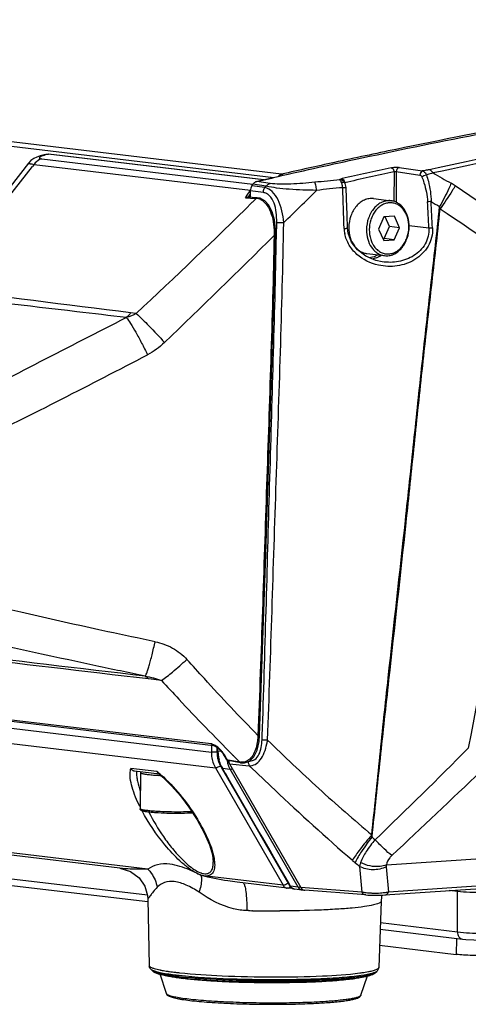
# Model space of a CAD drawing. Units: millimetres. Extents: x 175 to 3771, y -1565 to 724.
# Drawn here: x 861 to 918, y 125 to 250 of the extents above; entities that cross this region are included whole.
import ezdxf

# ---------------------------------------------------------------- set-up
doc = ezdxf.new("R2010")
doc.units = ezdxf.units.MM
doc.header["$LTSCALE"] = 61.468
doc.layers.get('0').update_dxf_attribs({"linetype": 'CONTINUOUS'})
doc.layers.add('02___PRT_ALL_AXES', color=7, linetype='CONTINUOUS')

msp = doc.modelspace()

# ---------------------------------------------------------------- linework, layer by layer
at = {"color": 7, "linetype": 'Continuous'}
for p, q in [((893.15, 229.76), (729.71, 249.26)), ((894.12, 230.22), (730.27, 249.76)), ((863.8, 232.15), (890.5, 228.97)), ((864.63, 232.74), (864.32, 232.71)), ((864.67, 232.74), (864.32, 232.71)), ((864.32, 232.71), (864.32, 232.71)), ((891.84, 229.49), (864.63, 232.74)), ((864.63, 232.74), (864.67, 232.74)), ((891.86, 229.49), (864.67, 232.74)), ((862.85, 231.45), (862.64, 231.18)), ((862.85, 231.45), (862.64, 231.18)), ((862.84, 231.45), (890.18, 228.19)), ((862.85, 231.45), (890.18, 228.18)), ((908.33, 230.51), (908.3, 226.78)), ((908.61, 230.56), (908.58, 226.67)), ((908.61, 230.56), (911.59, 230.11)), ((908.96, 231.08), (911.94, 230.63)), ((892.66, 229.05), (890.98, 229.31)), ((901.73, 229.65), (901.78, 229.66)), ((901.84, 229.4), (901.84, 229.4)), ((901.89, 229.36), (901.84, 229.4)), ((889.75, 227.56), (890.13, 228.12)), ((890.16, 228.1), (890.13, 227.3)), ((891.81, 227.89), (890.16, 228.1)), ((890.36, 228.74), (890.5, 228.95)), ((892.01, 228.53), (890.36, 228.74)), ((892.18, 228.7), (890.5, 228.95)), ((892.18, 228.7), (892.01, 228.53)), ((902.07, 229.14), (902.07, 229.14)), ((902.14, 229.03), (902.07, 229.14)), ((889.54, 227.24), (889.75, 227.56)), ((889.54, 227.24), (890.2, 227.2)), ((891.05, 227.22), (889.78, 227.31)), ((889.92, 227.3), (890.14, 227.63)), ((889.92, 227.3), (890.07, 227.52)), ((890.2, 227.2), (890.92, 227.15)), ((890.92, 227.15), (890.42, 226.66)), ((890.92, 227.15), (890.42, 226.66)), ((907.05, 224.81), (906.37, 223.28)), ((908.38, 224.9), (907.05, 224.81)), ((907.76, 223.61), (907.21, 224.82)), ((909.04, 223.45), (908.38, 224.9)), ((893.47, 222.46), (893.5, 224.12)), ((893.47, 222.46), (893.5, 224.12)), ((906.37, 223.28), (907.02, 221.83)), ((907.08, 222.07), (907.76, 223.61)), ((909.04, 223.45), (907.76, 223.61)), ((908.36, 221.92), (909.04, 223.45)), ((912.74, 223.39), (910.25, 223.68)), ((906.92, 222.06), (907.08, 222.07)), ((907.02, 221.83), (908.36, 221.92)), ((908.36, 221.92), (907.08, 222.07)), ((906.84, 219.13), (906.84, 219.13)), ((875.74, 212.59), (875.04, 212.68)), ((875.74, 212.59), (875.04, 212.68)), ((725.22, 176.19), (885.24, 157.1)), ((725.73, 174.19), (885.75, 155.1)), ((878.93, 166.16), (877.29, 166.35)), ((878.93, 166.15), (877.29, 166.35)), ((885.23, 158.14), (857.87, 161.4)), ((858.13, 161.22), (885.49, 157.95)), ((891.65, 158.68), (891.67, 159.2)), ((891.65, 158.68), (891.67, 159.2)), ((877.23, 142.28), (751.34, 157.3)), ((885.24, 157.95), (885.24, 157.1)), ((885.94, 157.71), (885.95, 157.1)), ((885.95, 157.7), (885.96, 157.28)), ((885.96, 157.28), (885.97, 157.02)), ((886.07, 157.28), (886.07, 157.65)), ((886.07, 157.28), (886.45, 157.23)), ((873.69, 142.4), (755.89, 156.45)), ((886.91, 156.59), (887.04, 156.52)), ((886.91, 156.59), (887.13, 156.21)), ((887.28, 156.09), (887.04, 156.52)), ((887.38, 156.08), (887.28, 156.09)), ((888.92, 155.76), (887.37, 156.02)), ((888.83, 155.83), (887.38, 156.08)), ((887.93, 156.75), (888.02, 156.66)), ((887.93, 156.74), (888.02, 156.65)), ((878.33, 154.64), (875.07, 155.03)), ((878.67, 154.3), (875.54, 154.67)), ((878.33, 154.64), (878.53, 154.42)), ((885.75, 155.1), (894.3, 140.25)), ((886.52, 155.12), (886.64, 155.06)), ((886.64, 155.06), (887.63, 154.95)), ((887.55, 155.62), (890.04, 155.36)), ((887.55, 155.62), (896.53, 139.98)), ((896.21, 140.02), (887.63, 154.95)), ((878.53, 154.42), (879.12, 153.92)), ((777.96, 150.86), (877.16, 139.03)), ((888.44, 151.81), (894.93, 140.52)), ((778.61, 149.94), (877.22, 138.18)), ((907.36, 142.83), (929.69, 144.32)), ((873.69, 142.4), (873.69, 142.4)), ((885.48, 143.19), (885.48, 143.21)), ((903.98, 142.64), (904.24, 139.39)), ((907.35, 142.6), (907.61, 139.38)), ((894.3, 140.25), (883.95, 141.48)), ((894.93, 140.69), (894.52, 141.4)), ((894.81, 139.88), (888.5, 140.63)), ((888.51, 140.63), (888.51, 140.63)), ((895.11, 140.38), (894.93, 140.69)), ((894.95, 139.88), (895.42, 139.91)), ((894.99, 140.44), (895.11, 140.38)), ((894.99, 140.44), (895.13, 140.19)), ((895.25, 140.13), (895.11, 140.38)), ((895.13, 140.19), (895.25, 140.13)), ((895.13, 140.19), (895.21, 140.07)), ((895.21, 140.07), (895.51, 139.84)), ((896.21, 140.02), (895.25, 140.13)), ((895.51, 139.84), (895.76, 139.77)), ((896.72, 139.65), (895.76, 139.77)), ((904.24, 139.39), (896.53, 139.98)), ((904.78, 139.03), (897.07, 139.61)), ((907.17, 139.03), (927.51, 140.39)), ((927.95, 140.75), (907.61, 139.38)), ((927.95, 140.75), (907.61, 139.38)), ((916.37, 139.45), (915.29, 139.57)), ((877.21, 138.5), (877.36, 130.11)), ((916.35, 134.35), (916.37, 139.45)), ((889.94, 137.04), (889.73, 137.04)), ((906.69, 138.23), (906.4, 129.86)), ((890.43, 137.03), (890.37, 137.03)), ((906.57, 134.68), (917, 133.44)), ((906.6, 135.52), (916.35, 134.35)), ((916.22, 133.53), (916.2, 131.5)), ((906.5, 132.66), (916.2, 131.5)), ((877.79, 129.43), (877.57, 129.65)), ((879.55, 126.55), (878.75, 129)), ((904.15, 126.33), (904.99, 128.78)), ((905.96, 129.19), (906.18, 129.4))]:
    msp.add_line(p, q, dxfattribs=at)
for points in [[(864.32, 232.71), (864.11, 232.66), (863.62, 232.52), (863.2, 232.37), (862.8, 232.18), (862.44, 231.93), (862.11, 231.59)], [(862.11, 231.59), (858.45, 226.92), (853.89, 221.12)], [(902.07, 229.14), (902.03, 229.19), (901.96, 229.29), (901.89, 229.36)], [(902.26, 228.55), (902.25, 228.69), (902.14, 229.03)], [(902.45, 223.38), (902.39, 225.06), (902.32, 227.15), (902.26, 228.55)], [(893.35, 222.46), (893.34, 223.26), (893.21, 224.43), (892.94, 225.47), (892.52, 226.3), (892, 226.86), (891.39, 227.17), (891.05, 227.22)], [(904.76, 219.84), (903.72, 220.63), (902.96, 221.62), (902.53, 222.74), (902.45, 223.38)], [(891.34, 159.21), (892.12, 182.15), (892.82, 203.55), (893.35, 222.46)], [(906.84, 219.13), (906.02, 219.31), (904.76, 219.84)], [(888.92, 155.76), (889.42, 155.75), (890.06, 155.96), (890.62, 156.49), (891.05, 157.36), (891.28, 158.46), (891.34, 159.21)], [(885.49, 157.95), (885.58, 157.93), (885.79, 157.82), (886.06, 157.62), (886.34, 157.35), (886.63, 157.02), (886.88, 156.64), (886.91, 156.59)], [(885.97, 157.02), (886.12, 156.09), (886.45, 155.26), (886.52, 155.12)], [(887.13, 156.21), (887.19, 156.12), (887.33, 156.03), (887.37, 156.02)], [(886.52, 155.12), (888.97, 150.89), (892.01, 145.62), (894.99, 140.44)], [(879.12, 153.92), (880.26, 152.81), (881.34, 151.56), (882.41, 150.14)], [(882.41, 150.14), (883.46, 148.51), (884.34, 146.88), (884.99, 145.38), (885.37, 144.09), (885.48, 143.19)], [(873.69, 142.4), (875.04, 141.99), (876.1, 141.2), (876.84, 140.13), (877.18, 138.94), (877.21, 138.5)], [(904.78, 139.03), (905.03, 139.01), (905.63, 138.99), (906.27, 138.99), (906.91, 139.01), (907.17, 139.03)], [(916.99, 133.44), (917.4, 133.4), (918.4, 133.33), (919.5, 133.3), (920.61, 133.29), (921.66, 133.32), (922.11, 133.35)]]:
    msp.add_lwpolyline(points, dxfattribs=at)
for centre, radius, start, end in [((1073.7, -562.15), 812.46, 100.48476, 101.72614), ((1074.65, -566.79), 817.2, 101.7255, 102.28278), ((-1075.51, 1745.36), 2459.5, 321.54338, 322.00118), ((1075.24, -569.48), 819.95, 102.28274, 102.76102), ((1081.9, -570.87), 820.55, 102.2368, 102.6805), ((1082.19, -571.1), 820.25, 102.2368, 102.68416), ((348.82, 781.53), 780, 314.38436, 314.81121), ((-118.8, 189.36), 1021.39, 1.90684, 2.19669), ((911.9, 222.69), 7.35, 55.4052, 60.2398), ((-2484.81, -4715.88), 6001.27, 55.308593, 55.480032), ((890.78, 225.55), 1.6, 81.4717, 85.1092), ((890.78, 225.55), 1.61, 64.9331, 81.3981), ((-286.52, 162.65), 1200.79, 2.89963, 3.059), ((-77.52, 173.31), 991.97, 2.89513, 3.08817), ((373.89, 750.91), 735.96, 312.99221, 314.57484), ((3090.67, 3456.1), 3895.1, 236.02831, 236.28681), ((906.24, 223.49), 4.22, 181.9359, 190.8768), ((905.65, 222.88), 2.91, 216.7251, 220.0941), ((904.93, 222.43), 3.04, 292.4662, 299.7133), ((904.81, 222.63), 3.27, 299.6887, 304.6087), ((-456.15, -10365.17), 10661.28, 82.827217, 82.960251), ((883.68, 159.89), 8.75, 348.3671, 351.7011), ((889.82, 157.12), 3.87, 180.3933, 189.4954), ((890.87, 157.29), 4.8, 180.1563, 183.9936), ((883.06, 154.23), 4.59, 35.3884, 40.1368), ((890.89, 157.29), 4.82, 183.9836, 190.6559), ((890.77, 157.27), 4.69, 190.6593, 193.9899), ((891.22, 156.9), 4.09, 191.2904, 198.2858), ((1182.92, 448.81), 415.12, 224.7312, 224.8905), ((889.09, 157.63), 1.82, 261.6823, 264.705), ((876.51, 154.52), 0.235, 163.7469, 179.5645), ((871.6, 145.69), 11.21, 51.5488, 53.046), ((889.86, 156.93), 3.72, 205.3173, 210.1206), ((-993.96, 2163.86), 2774.43, 313.27908, 313.59981), ((880.18, 183.04), 28.93, 265.8864, 266.8751), ((870.94, 144.86), 12.27, 50.4332, 51.5541), ((880.49, 188.47), 34.36, 266.8485, 267.2704), ((870.47, 144.29), 13, 49.9217, 50.439), ((-2898.39, -2035.77), 4373.35, 29.85624, 30.05184), ((921.6, 148.62), 16.21, 187.076, 188.0243), ((1061.02, 332.97), 242.89, 230.202, 230.3267), ((912.56, 154.32), 14.48, 228.9458, 230.8062), ((1013.39, 278.04), 174.08, 230.8195, 231.0604), ((894.88, 140.47), 0.598, 249.8815, 263.1412), ((895.31, 140.74), 0.44, 209.8412, 218.0069), ((896.79, 140.25), 0.598, 250.5403, 263.1466), ((911.32, 139.39), 5.05, 0.6652, 2.9673), ((910.55, 138.09), 3.86, 165.8859, 177.9937), ((893.26, 293.8), 156.79, 268.7858, 268.9437), ((893.32, 297.09), 160.09, 268.9659, 269.3159), ((893.33, 297.54), 160.54, 269.314, 270.015), ((893.33, 294.18), 157.18, 270.0163, 270.2017), ((877.99, 130.13), 0.625, 181.0527, 198.1977), ((881.39, 142.58), 13.31, 258.5007, 258.7849), ((886.1, 174.6), 45.68, 263.2077, 263.839), ((886.04, 172.77), 44.17, 263.2035, 263.6822), ((885.97, 170.55), 42.14, 263.1997, 263.4691), ((885.6, 161.27), 33.03, 262.2816, 263.2264)]:
    msp.add_arc(centre, radius, start, end, dxfattribs=at)
for centre, major_axis, ratio, start_param, end_param in [((890.93, 228.11), (0.118, 0.993), 0.7669, 0.980493, 1.675075), ((888.17, 156.24), (0.119, 0.993), 0.766826, -4.398173, -3.940622), ((897.16, 140.61), (0.119, 0.993), 0.766375, -3.94039, -3.108393)]:
    msp.add_ellipse(centre, major_axis=major_axis, ratio=ratio, start_param=start_param, end_param=end_param, dxfattribs=at)
for points, knots in [([(962.81, 239.91), (958.63, 239.28), (941.87, 236.64), (925.21, 233.46), (912.76, 230.78)], [0, 0, 0, 0, 0.249318, 1, 1, 1, 1]), ([(962.88, 239.45), (958.73, 238.82), (942.13, 236.19), (925.6, 233.03), (913.26, 230.37)], [0, 0, 0, 0, 0.249191, 1, 1, 1, 1]), ([(863.8, 232.15), (863.71, 232.13), (863.33, 232), (863.02, 231.7), (862.85, 231.45)], [0, 0, 0, 0, 0.235401, 1, 1, 1, 1]), ([(863.79, 232.49), (863.72, 232.46), (863.63, 232.42), (863.53, 232.35), (863.49, 232.3), (863.5, 232.24), (863.56, 232.2), (863.66, 232.17), (863.75, 232.16), (863.8, 232.15)], [0, 0, 0, 0, 0.314173, 0.424732, 0.502245, 0.563782, 0.653372, 0.797514, 1, 1, 1, 1]), ([(864.14, 232.61), (864.11, 232.6), (863.99, 232.56), (863.88, 232.52), (863.79, 232.49)], [0, 0, 0, 0, 0.27187, 1, 1, 1, 1]), ([(864.63, 232.74), (864.59, 232.73), (864.42, 232.69), (864.26, 232.64), (864.14, 232.61)], [0, 0, 0, 0, 0.264324, 1, 1, 1, 1]), ([(862.11, 231.59), (862.11, 231.59), (862.13, 231.58), (862.16, 231.58), (862.22, 231.57), (862.3, 231.56), (862.41, 231.53), (862.59, 231.5), (862.74, 231.47), (862.85, 231.45)], [0, 0, 0, 0, 0.015843, 0.062809, 0.14139, 0.251674, 0.393501, 0.566355, 1, 1, 1, 1]), ([(907.98, 231.03), (908.15, 231.07), (908.48, 231.1), (908.81, 231.1), (908.96, 231.08)], [0, 0, 0, 0, 0.518285, 1, 1, 1, 1]), ([(907.98, 231.03), (908.03, 231.03), (908.23, 230.92), (908.32, 230.68), (908.33, 230.51)], [0, 0, 0, 0, 0.203915, 1, 1, 1, 1]), ([(908.33, 230.51), (908.4, 230.54), (908.5, 230.57), (908.59, 230.57), (908.61, 230.56)], [0, 0, 0, 0, 0.782387, 1, 1, 1, 1]), ([(908.96, 231.08), (908.86, 231.06), (908.68, 230.9), (908.62, 230.68), (908.61, 230.56)], [0, 0, 0, 0, 0.461823, 1, 1, 1, 1]), ([(911.94, 230.63), (911.84, 230.6), (911.66, 230.45), (911.6, 230.23), (911.59, 230.11)], [0, 0, 0, 0, 0.46182, 1, 1, 1, 1]), ([(912.76, 230.78), (912.69, 230.77), (912.42, 230.71), (912.15, 230.66), (911.94, 230.63)], [0, 0, 0, 0, 0.239708, 1, 1, 1, 1]), ([(911.94, 230.63), (911.99, 230.62), (912.22, 230.52), (912.36, 230.29), (912.43, 230.11)], [0, 0, 0, 0, 0.206256, 1, 1, 1, 1]), ([(913.26, 230.38), (913.22, 230.43), (913.1, 230.61), (912.91, 230.76), (912.76, 230.78)], [0, 0, 0, 0, 0.289599, 1, 1, 1, 1]), ([(890.5, 228.95), (890.53, 229), (890.66, 229.16), (890.84, 229.27), (890.98, 229.31)], [0, 0, 0, 0, 0.269819, 1, 1, 1, 1]), ([(893.65, 229.88), (893.68, 229.92), (893.81, 230.07), (893.98, 230.19), (894.12, 230.22)], [0, 0, 0, 0, 0.26962, 1, 1, 1, 1]), ([(894.12, 230.22), (894.15, 230.22), (894.25, 230.19), (894.33, 230.1), (894.37, 230.03)], [0, 0, 0, 0, 0.216523, 1, 1, 1, 1]), ([(901.49, 229.51), (901.48, 229.51), (901.46, 229.54), (901.5, 229.58), (901.58, 229.62), (901.67, 229.64), (901.73, 229.65)], [0, 0, 0, 0, 0.118539, 0.233688, 0.418494, 1, 1, 1, 1]), ([(901.51, 229.48), (901.51, 229.48), (901.5, 229.49), (901.49, 229.5), (901.49, 229.51)], [0, 0, 0, 0, 0.546607, 1, 1, 1, 1]), ([(901.69, 229.18), (901.67, 229.21), (901.62, 229.31), (901.56, 229.41), (901.51, 229.48)], [0, 0, 0, 0, 0.31474, 1, 1, 1, 1]), ([(901.69, 229.18), (901.72, 229.19), (901.83, 229.22), (901.97, 229.22), (902.04, 229.17)], [0, 0, 0, 0, 0.306386, 1, 1, 1, 1]), ([(901.73, 229.65), (901.76, 229.65), (901.89, 229.6), (901.97, 229.47), (902.02, 229.37)], [0, 0, 0, 0, 0.210658, 1, 1, 1, 1]), ([(911.59, 230.11), (911.62, 230.1), (911.74, 230.06), (911.82, 229.94), (911.86, 229.85)], [0, 0, 0, 0, 0.217461, 1, 1, 1, 1]), ([(912.43, 230.11), (912.32, 230.09), (912.12, 230.02), (911.93, 229.92), (911.86, 229.85)], [0, 0, 0, 0, 0.520187, 1, 1, 1, 1]), ([(911.86, 229.85), (911.95, 229.61), (912.31, 228.6), (912.52, 227.54), (912.56, 226.73)], [0, 0, 0, 0, 0.243923, 1, 1, 1, 1]), ([(913.26, 230.38), (913.19, 230.35), (912.92, 230.26), (912.64, 230.17), (912.43, 230.11)], [0, 0, 0, 0, 0.238601, 1, 1, 1, 1]), ([(912.43, 230.11), (912.52, 229.85), (912.84, 228.75), (913.01, 227.61), (913.01, 226.75)], [0, 0, 0, 0, 0.242856, 1, 1, 1, 1]), ([(891.81, 227.89), (891.81, 228.06), (891.87, 228.29), (891.98, 228.48), (892.01, 228.53)], [0, 0, 0, 0, 0.756992, 1, 1, 1, 1]), ([(894.4, 224.09), (894.36, 224.59), (894.21, 225.58), (893.75, 226.94), (893.05, 228.02), (892.35, 228.45), (892.01, 228.53)], [0, 0, 0, 0, 0.284507, 0.559427, 0.80284, 1, 1, 1, 1]), ([(892.18, 228.7), (892.21, 228.74), (892.33, 228.9), (892.51, 229.01), (892.66, 229.05)], [0, 0, 0, 0, 0.270636, 1, 1, 1, 1]), ([(898.54, 228.17), (897.39, 228.18), (895.7, 228.24), (893.58, 228.44), (892.61, 228.59), (892.18, 228.7)], [0, 0, 0, 0, 0.539781, 0.792221, 1, 1, 1, 1]), ([(898.32, 229.19), (897.31, 229.08), (895.83, 228.97), (893.94, 228.95), (893.05, 228.99), (892.66, 229.05)], [0, 0, 0, 0, 0.533022, 0.786809, 1, 1, 1, 1]), ([(898.54, 228.17), (898.53, 228.29), (898.5, 228.51), (898.45, 228.81), (898.39, 229.03), (898.35, 229.15), (898.32, 229.19)], [0, 0, 0, 0, 0.336925, 0.638342, 0.867725, 1, 1, 1, 1]), ([(901.84, 228.51), (901.84, 228.56), (901.82, 228.75), (901.78, 228.93), (901.73, 229.06)], [0, 0, 0, 0, 0.2605, 1, 1, 1, 1]), ([(901.84, 228.51), (901.9, 228.52), (902, 228.52), (902.11, 228.53), (902.19, 228.54), (902.23, 228.54), (902.25, 228.54), (902.26, 228.54), (902.26, 228.55)], [0, 0, 0, 0, 0.392194, 0.714823, 0.835978, 0.925473, 0.9804, 1, 1, 1, 1]), ([(915.54, 229.07), (915.46, 228.85), (915.02, 227.84), (914.51, 226.87), (914.09, 226.12)], [0, 0, 0, 0, 0.214499, 1, 1, 1, 1]), ([(916.07, 228.74), (915.94, 228.53), (915.32, 227.55), (914.67, 226.59), (914.16, 225.83)], [0, 0, 0, 0, 0.212513, 1, 1, 1, 1]), ([(891.05, 227.22), (891.01, 227.23), (890.96, 227.2), (890.93, 227.16), (890.92, 227.15)], [0, 0, 0, 0, 0.723184, 1, 1, 1, 1]), ([(891.46, 227.01), (892.15, 226.68), (892.82, 225.46), (893.13, 223.85), (893.18, 222.92), (893.18, 222.46)], [0, 0, 0, 0, 0.451598, 0.723032, 1, 1, 1, 1]), ([(893.5, 224.12), (893.51, 224.54), (893.48, 225.37), (893.23, 226.54), (892.77, 227.38), (892.24, 227.78), (891.95, 227.87), (891.81, 227.89)], [0, 0, 0, 0, 0.282339, 0.556339, 0.799509, 0.904149, 1, 1, 1, 1]), ([(905.73, 227.13), (905.54, 227.15), (905.14, 227.14), (904.56, 226.96), (904.02, 226.63), (903.54, 226.17), (903.15, 225.6), (902.75, 224.71), (902.62, 223.96), (902.62, 223.47)], [0, 0, 0, 0, 0.107417, 0.218085, 0.334438, 0.457628, 0.587496, 0.722778, 1, 1, 1, 1]), ([(907.96, 226.86), (907.77, 226.88), (907.37, 226.87), (906.79, 226.7), (906.25, 226.37), (905.78, 225.91), (905.38, 225.33), (904.98, 224.44), (904.85, 223.7), (904.85, 223.2)], [0, 0, 0, 0, 0.107417, 0.218085, 0.334438, 0.457628, 0.587496, 0.722778, 1, 1, 1, 1]), ([(910.24, 223.57), (910.24, 223.97), (910.15, 224.76), (909.74, 225.66), (909.28, 226.22), (908.88, 226.54), (908.43, 226.76), (908.12, 226.84), (907.96, 226.86)], [0, 0, 0, 0, 0.278793, 0.53937, 0.66138, 0.77789, 0.890121, 1, 1, 1, 1]), ([(913.01, 226.75), (912.97, 226.75), (912.82, 226.74), (912.67, 226.73), (912.56, 226.73)], [0, 0, 0, 0, 0.277838, 1, 1, 1, 1]), ([(910.21, 223.53), (910.21, 223.95), (910.13, 224.56), (909.86, 225.22), (909.66, 225.55), (909.45, 225.84), (909.14, 226.16), (908.7, 226.44), (908.22, 226.59), (907.73, 226.62), (907.23, 226.52), (906.75, 226.3), (906.32, 225.97), (905.93, 225.54), (905.62, 225.02), (905.3, 224.25), (905.2, 223.62), (905.2, 223.2)], [0, 0, 0, 0, 0.137078, 0.202281, 0.23376, 0.264434, 0.323343, 0.37955, 0.434029, 0.488116, 0.543237, 0.600591, 0.660926, 0.724471, 0.790964, 0.859759, 1, 1, 1, 1]), ([(905.51, 146.62), (905.87, 149.93), (906.53, 156.56), (907.94, 169.82), (909.42, 183.06), (910.83, 196.31), (911.87, 206.25), (912.99, 216.19), (913.76, 222.81), (914.09, 226.12)], [0, 0, 0, 0, 0.125, 0.25, 0.5, 0.625001, 0.750001, 0.875001, 1, 1, 1, 1]), ([(905.55, 146.36), (905.91, 149.67), (906.6, 156.29), (908.05, 169.54), (909.52, 182.78), (910.9, 196.03), (911.94, 205.97), (913.06, 215.9), (913.83, 222.52), (914.16, 225.83)], [0, 0, 0, 0, 0.125, 0.25, 0.500001, 0.625001, 0.750001, 0.875001, 1, 1, 1, 1]), ([(892.34, 158.63), (892.75, 169.54), (893.24, 185.9), (893.99, 207.72), (894.29, 218.63), (894.4, 224.09)], [0, 0, 0, 0, 0.499951, 0.749941, 1, 1, 1, 1]), ([(893.5, 224.12), (893.57, 224.12), (893.87, 224.1), (894.17, 224.09), (894.4, 224.09)], [0, 0, 0, 0, 0.207154, 1, 1, 1, 1]), ([(902.02, 223.35), (902.08, 223.35), (902.18, 223.36), (902.31, 223.37), (902.4, 223.37), (902.44, 223.38), (902.45, 223.38), (902.45, 223.38)], [0, 0, 0, 0, 0.39095, 0.713541, 0.924637, 0.979858, 1, 1, 1, 1]), ([(902.62, 223.47), (902.61, 223.04), (902.72, 222.22), (903.08, 221.46), (903.32, 221.15)], [0, 0, 0, 0, 0.518192, 1, 1, 1, 1]), ([(904.85, 223.2), (904.84, 222.8), (904.94, 222.01), (905.34, 221.11), (905.81, 220.55), (906.21, 220.23), (906.65, 220), (906.97, 219.93), (907.13, 219.91)], [0, 0, 0, 0, 0.278793, 0.53937, 0.66138, 0.77789, 0.890121, 1, 1, 1, 1]), ([(905.2, 223.2), (905.2, 222.78), (905.28, 222.17), (905.55, 221.51), (905.75, 221.18), (905.96, 220.89), (906.27, 220.57), (906.71, 220.29), (907.18, 220.14), (907.68, 220.11), (908.18, 220.21), (908.65, 220.43), (909.09, 220.76), (909.47, 221.19), (909.79, 221.71), (910.1, 222.48), (910.2, 223.11), (910.21, 223.53)], [0, 0, 0, 0, 0.137078, 0.202281, 0.23376, 0.264434, 0.323343, 0.37955, 0.434029, 0.488116, 0.543237, 0.600591, 0.660926, 0.724471, 0.790964, 0.859759, 1, 1, 1, 1]), ([(913.19, 223.41), (913.21, 223.01), (913.13, 222.2), (912.53, 220.71), (911.05, 219.26), (908.75, 218.47), (907.13, 218.53), (906.36, 218.71)], [0, 0, 0, 0, 0.126117, 0.252122, 0.501585, 0.750943, 1, 1, 1, 1]), ([(912.74, 223.39), (912.76, 223.05), (912.69, 222.34), (912.18, 221.05), (910.91, 219.78), (908.93, 219.05), (907.52, 219.03), (906.84, 219.13)], [0, 0, 0, 0, 0.125669, 0.251285, 0.500505, 0.750236, 1, 1, 1, 1]), ([(907.13, 219.91), (907.32, 219.89), (907.72, 219.89), (908.29, 220.07), (908.83, 220.4), (909.31, 220.86), (909.71, 221.44), (910.11, 222.33), (910.24, 223.07), (910.24, 223.57)], [0, 0, 0, 0, 0.107417, 0.218085, 0.334438, 0.457628, 0.587496, 0.722778, 1, 1, 1, 1]), ([(913.19, 223.41), (913.15, 223.41), (913, 223.4), (912.84, 223.39), (912.74, 223.39)], [0, 0, 0, 0, 0.277777, 1, 1, 1, 1]), ([(893.18, 222.46), (893.06, 217.18), (892.76, 206.64), (892.03, 185.56), (891.54, 169.74), (891.13, 159.21)], [0, 0, 0, 0, 0.250076, 0.500064, 1, 1, 1, 1]), ([(891.67, 159.2), (892.03, 169.74), (892.58, 190.83), (893.25, 211.91), (893.47, 222.46)], [0, 0, 0, 0, 0.499961, 1, 1, 1, 1]), ([(893.35, 222.46), (893.35, 222.46), (893.33, 222.46), (893.3, 222.45), (893.24, 222.46), (893.2, 222.45), (893.18, 222.46)], [0, 0, 0, 0, 0.075676, 0.286514, 0.608861, 1, 1, 1, 1]), ([(906.36, 218.71), (905.37, 218.93), (903.91, 219.63), (902.58, 221.21), (902.2, 222.19), (902.1, 222.7)], [0, 0, 0, 0, 0.497521, 0.74855, 1, 1, 1, 1]), ([(903.42, 221.01), (903.52, 220.9), (903.73, 220.68), (904.09, 220.43), (904.48, 220.25), (904.76, 220.19), (904.9, 220.17)], [0, 0, 0, 0, 0.262027, 0.514243, 0.7591, 1, 1, 1, 1]), ([(906.25, 219.98), (906.17, 219.94), (905.84, 219.77), (905.48, 219.67), (905.2, 219.64)], [0, 0, 0, 0, 0.257642, 1, 1, 1, 1]), ([(874.49, 212.08), (872.4, 212.33), (864.06, 213.3), (855.72, 214.28), (849.47, 215.02)], [0, 0, 0, 0, 0.250157, 1, 1, 1, 1]), ([(852.77, 200.81), (856.37, 202.74), (863.6, 206.51), (870.85, 210.23), (874.49, 212.08)], [0, 0, 0, 0, 0.499963, 1, 1, 1, 1]), ([(875.04, 212.68), (875, 212.62), (874.84, 212.4), (874.64, 212.21), (874.49, 212.08)], [0, 0, 0, 0, 0.257363, 1, 1, 1, 1]), ([(874.49, 212.08), (874.68, 211.85), (875.09, 211.23), (875.73, 210.15), (876.45, 208.83), (876.93, 207.87), (877.17, 207.37)], [0, 0, 0, 0, 0.167591, 0.408004, 0.695782, 1, 1, 1, 1]), ([(875.74, 212.59), (876.29, 212.09), (877.5, 210.88), (878.67, 209.63), (879.33, 208.92)], [0, 0, 0, 0, 0.432178, 1, 1, 1, 1]), ([(855.37, 196.28), (859.03, 198.08), (866.32, 201.73), (873.55, 205.49), (877.17, 207.37)], [0, 0, 0, 0, 0.500008, 1, 1, 1, 1]), ([(878.13, 171.07), (876.13, 171.48), (868.25, 173.15), (860.4, 174.94), (854.56, 176.37)], [0, 0, 0, 0, 0.253365, 1, 1, 1, 1]), ([(876.87, 166.7), (874.79, 167.14), (866.62, 168.88), (858.46, 170.64), (852.36, 171.95)], [0, 0, 0, 0, 0.253463, 1, 1, 1, 1]), ([(876.87, 166.7), (876.91, 166.73), (876.98, 166.87), (877.09, 167.13), (877.23, 167.54), (877.39, 168.07), (877.57, 168.71), (877.82, 169.72), (878.01, 170.52), (878.13, 171.07)], [0, 0, 0, 0, 0.033502, 0.098322, 0.193469, 0.316302, 0.463151, 0.629493, 1, 1, 1, 1]), ([(878.13, 171.07), (878.89, 170.91), (880.37, 170.38), (881.64, 169.41), (882.15, 168.83)], [0, 0, 0, 0, 0.500403, 1, 1, 1, 1]), ([(878.93, 166.16), (879.41, 166.48), (880.5, 167.36), (881.55, 168.28), (882.15, 168.83)], [0, 0, 0, 0, 0.415409, 1, 1, 1, 1]), ([(891.13, 159.21), (888.83, 161.56), (885.82, 164.76), (882.88, 168.02), (882.15, 168.83)], [0, 0, 0, 0, 0.750322, 1, 1, 1, 1]), ([(876.87, 166.7), (877.22, 166.65), (877.92, 166.51), (878.6, 166.3), (878.93, 166.16)], [0, 0, 0, 0, 0.497419, 1, 1, 1, 1]), ([(876.87, 166.7), (876.91, 166.69), (877.08, 166.62), (877.22, 166.47), (877.29, 166.35)], [0, 0, 0, 0, 0.238483, 1, 1, 1, 1]), ([(878.93, 166.16), (879.66, 165.36), (882.62, 162.18), (885.64, 159.06), (887.93, 156.74)], [0, 0, 0, 0, 0.249682, 1, 1, 1, 1]), ([(891.07, 158.54), (891.03, 158.24), (890.91, 157.65), (890.62, 156.85), (890.17, 156.21), (889.74, 155.95), (889.53, 155.88)], [0, 0, 0, 0, 0.285513, 0.554735, 0.793863, 1, 1, 1, 1]), ([(890.09, 155.97), (890.31, 155.98), (890.82, 156.14), (891.32, 156.82), (891.58, 157.7), (891.64, 158.34), (891.65, 158.68)], [0, 0, 0, 0, 0.198607, 0.433576, 0.708429, 1, 1, 1, 1]), ([(891.34, 159.21), (891.34, 159.21), (891.31, 159.21), (891.28, 159.2), (891.21, 159.2), (891.16, 159.21), (891.13, 159.21)], [0, 0, 0, 0, 0.080722, 0.299529, 0.624271, 1, 1, 1, 1]), ([(891.65, 158.68), (891.7, 158.67), (891.93, 158.65), (892.16, 158.64), (892.34, 158.63)], [0, 0, 0, 0, 0.208639, 1, 1, 1, 1]), ([(892.34, 158.63), (894.46, 156.55), (898.77, 152.45), (903.25, 148.54), (905.51, 146.62)], [0, 0, 0, 0, 0.500639, 1, 1, 1, 1]), ([(885.49, 157.95), (885.41, 157.96), (885.31, 158.02), (885.24, 158.11), (885.23, 158.14)], [0, 0, 0, 0, 0.728759, 1, 1, 1, 1]), ([(885.24, 157.1), (885.24, 156.92), (885.29, 156.23), (885.5, 155.55), (885.75, 155.1)], [0, 0, 0, 0, 0.260282, 1, 1, 1, 1]), ([(885.71, 157.08), (885.67, 157.08), (885.51, 157.08), (885.36, 157.09), (885.24, 157.1)], [0, 0, 0, 0, 0.278105, 1, 1, 1, 1]), ([(886.15, 157.62), (886.02, 157.74), (885.77, 157.93), (885.48, 158.08), (885.34, 158.11)], [0, 0, 0, 0, 0.538972, 1, 1, 1, 1]), ([(885.95, 157.1), (885.93, 157.1), (885.85, 157.09), (885.77, 157.09), (885.71, 157.08)], [0, 0, 0, 0, 0.224321, 1, 1, 1, 1]), ([(885.96, 157.28), (885.96, 157.27), (886.02, 157.29), (886.04, 157.28), (886.07, 157.28)], [0, 0, 0, 0, 0.260765, 1, 1, 1, 1]), ([(890.04, 155.36), (890.29, 155.36), (890.84, 155.51), (891.5, 156.14), (891.98, 157.05), (892.17, 157.76), (892.25, 158.13)], [0, 0, 0, 0, 0.196163, 0.426465, 0.700093, 1, 1, 1, 1]), ([(889.9, 155.91), (889.9, 155.86), (889.92, 155.67), (889.97, 155.48), (890.04, 155.36)], [0, 0, 0, 0, 0.260654, 1, 1, 1, 1]), ([(876.2, 150.22), (875.81, 151), (875.32, 152.17), (874.96, 153.72), (874.94, 154.44), (875, 154.76)], [0, 0, 0, 0, 0.554261, 0.794498, 1, 1, 1, 1]), ([(875.45, 154.69), (875.41, 154.71), (875.25, 154.78), (875.13, 154.92), (875.07, 155.03)], [0, 0, 0, 0, 0.227609, 1, 1, 1, 1]), ([(875.77, 154.65), (875.77, 154.58), (875.77, 154.31), (875.8, 154.04), (875.83, 153.83)], [0, 0, 0, 0, 0.239174, 1, 1, 1, 1]), ([(876.27, 154.52), (876.27, 154.51), (876.29, 154.49), (876.31, 154.47), (876.35, 154.45), (876.42, 154.42), (876.53, 154.39), (876.67, 154.35), (876.84, 154.32), (877.04, 154.29), (877.18, 154.28), (877.25, 154.27)], [0, 0, 0, 0, 0.036089, 0.061267, 0.092636, 0.175535, 0.286338, 0.424992, 0.590871, 0.783018, 1, 1, 1, 1]), ([(885.96, 155.13), (885.94, 155.12), (885.87, 155.11), (885.8, 155.1), (885.75, 155.1)], [0, 0, 0, 0, 0.281763, 1, 1, 1, 1]), ([(887.63, 154.95), (887.65, 154.94), (887.74, 154.94), (887.83, 154.97), (887.9, 154.99)], [0, 0, 0, 0, 0.211178, 1, 1, 1, 1]), ([(890.04, 155.36), (891.11, 154.34), (895.37, 150.27), (899.73, 146.31), (903.06, 143.41)], [0, 0, 0, 0, 0.250399, 1, 1, 1, 1]), ([(875.83, 153.83), (875.85, 153.7), (875.95, 153.12), (876.11, 152.55), (876.25, 152.12)], [0, 0, 0, 0, 0.236982, 1, 1, 1, 1]), ([(877.25, 154.27), (877.31, 154.26), (877.6, 154.23), (877.88, 154.2), (878.1, 154.19)], [0, 0, 0, 0, 0.226246, 1, 1, 1, 1]), ([(878.84, 154.24), (879.74, 153.48), (881.33, 151.78), (883.28, 149.06), (884.75, 146.38), (885.42, 144.55), (885.58, 143.67)], [0, 0, 0, 0, 0.278362, 0.544965, 0.789271, 1, 1, 1, 1]), ([(877.34, 149.5), (877.27, 149.51), (877.13, 149.52), (876.93, 149.55), (876.76, 149.59), (876.62, 149.62), (876.49, 149.66), (876.4, 149.7), (876.34, 149.74), (876.29, 149.78), (876.25, 149.85), (876.23, 149.91), (876.23, 149.94)], [0, 0, 0, 0, 0.174569, 0.329828, 0.465248, 0.581229, 0.679796, 0.767466, 0.812299, 0.864118, 0.926549, 1, 1, 1, 1]), ([(877.21, 149.69), (877.14, 149.69), (877, 149.71), (876.8, 149.74), (876.63, 149.77), (876.49, 149.8), (876.38, 149.84), (876.31, 149.87), (876.27, 149.89), (876.25, 149.91), (876.23, 149.93), (876.23, 149.94)], [0, 0, 0, 0, 0.216982, 0.409129, 0.575008, 0.713662, 0.824465, 0.907364, 0.938733, 0.963911, 1, 1, 1, 1]), ([(883.4, 141.77), (883.02, 141.96), (882.28, 142.45), (880.9, 143.62), (878.8, 145.92), (877.3, 148.13), (876.49, 149.66)], [0, 0, 0, 0, 0.120732, 0.249899, 0.510934, 1, 1, 1, 1]), ([(882.79, 149.56), (882.32, 149.54), (881.33, 149.51), (879.86, 149.52), (878.66, 149.56), (877.78, 149.63), (877.39, 149.66), (877.21, 149.69)], [0, 0, 0, 0, 0.254128, 0.528848, 0.788635, 0.902255, 1, 1, 1, 1]), ([(882.9, 149.39), (882.44, 149.36), (881.47, 149.33), (880.01, 149.33), (878.8, 149.38), (877.92, 149.44), (877.52, 149.48), (877.34, 149.5)], [0, 0, 0, 0, 0.248793, 0.523535, 0.785988, 0.901042, 1, 1, 1, 1]), ([(877.35, 149.5), (877.89, 148.43), (878.83, 146.85), (880.31, 144.86), (881.37, 143.67), (882.3, 142.81), (883.01, 142.26), (883.72, 141.86), (884.37, 141.66), (884.95, 141.75), (885.31, 142.13), (885.46, 142.64), (885.48, 143), (885.48, 143.19)], [0, 0, 0, 0, 0.280153, 0.427511, 0.577126, 0.651131, 0.722257, 0.786703, 0.839385, 0.8796, 0.915557, 0.955062, 1, 1, 1, 1]), ([(905.51, 146.62), (905, 146.03), (904.15, 144.98), (903.35, 143.89), (903.06, 143.41)], [0, 0, 0, 0, 0.580064, 1, 1, 1, 1]), ([(905.55, 146.36), (905.08, 145.77), (904.32, 144.72), (903.63, 143.61), (903.42, 143.1)], [0, 0, 0, 0, 0.577583, 1, 1, 1, 1]), ([(905.95, 146.02), (905.54, 145.54), (904.83, 144.64), (904.28, 143.62), (904.11, 143.13)], [0, 0, 0, 0, 0.549846, 1, 1, 1, 1]), ([(908.06, 144.01), (907.72, 144.27), (907, 144.92), (906.32, 145.62), (905.95, 146.02)], [0, 0, 0, 0, 0.439864, 1, 1, 1, 1]), ([(885.58, 143.67), (885.63, 143.38), (885.69, 142.84), (885.62, 142.08), (885.17, 141.46), (884.66, 141.4), (884.42, 141.42)], [0, 0, 0, 0, 0.29189, 0.540819, 0.754511, 1, 1, 1, 1]), ([(908.06, 144.01), (907.96, 143.92), (907.65, 143.59), (907.41, 143.16), (907.36, 142.83)], [0, 0, 0, 0, 0.281754, 1, 1, 1, 1]), ([(877.23, 142.28), (876.92, 142.28), (875.74, 142.28), (874.56, 142.3), (873.69, 142.4)], [0, 0, 0, 0, 0.262354, 1, 1, 1, 1]), ([(880, 142.91), (879.47, 142.98), (878.48, 142.97), (877.57, 142.56), (877.23, 142.28)], [0, 0, 0, 0, 0.544547, 1, 1, 1, 1]), ([(877.23, 142.28), (877.38, 142.12), (877.93, 141.46), (878.28, 140.63), (878.39, 139.99)], [0, 0, 0, 0, 0.253565, 1, 1, 1, 1]), ([(883.4, 141.77), (883.1, 141.92), (882.02, 142.43), (880.86, 142.81), (880, 142.91)], [0, 0, 0, 0, 0.276852, 1, 1, 1, 1]), ([(904.11, 143.13), (904.1, 143.09), (904.05, 142.93), (904, 142.76), (903.98, 142.64)], [0, 0, 0, 0, 0.266784, 1, 1, 1, 1]), ([(907.35, 142.6), (906.83, 142.34), (905.65, 142.08), (904.48, 142.36), (903.98, 142.64)], [0, 0, 0, 0, 0.50724, 1, 1, 1, 1]), ([(907.36, 142.83), (907.11, 142.73), (906.02, 142.49), (904.84, 142.72), (904.11, 143.13)], [0, 0, 0, 0, 0.244418, 1, 1, 1, 1]), ([(883.4, 141.77), (883.57, 141.68), (883.9, 141.55), (884.25, 141.44), (884.42, 141.42)], [0, 0, 0, 0, 0.531689, 1, 1, 1, 1]), ([(883.95, 141.48), (883.98, 141.33), (884.02, 140.61), (883.86, 139.89), (883.68, 139.36)], [0, 0, 0, 0, 0.215281, 1, 1, 1, 1]), ([(888.5, 140.63), (888.11, 140.68), (886.58, 140.9), (885.07, 141.22), (883.95, 141.48)], [0, 0, 0, 0, 0.257635, 1, 1, 1, 1]), ([(878.39, 139.99), (878.22, 139.81), (877.98, 139.54), (877.7, 139.19), (877.54, 138.96), (877.41, 138.79), (877.3, 138.62), (877.26, 138.58), (877.22, 138.49), (877.21, 138.5)], [0, 0, 0, 0, 0.394535, 0.564212, 0.711733, 0.833638, 0.925767, 0.983133, 1, 1, 1, 1]), ([(880.56, 140.72), (880.15, 140.77), (879.32, 140.73), (878.64, 140.26), (878.39, 139.99)], [0, 0, 0, 0, 0.531658, 1, 1, 1, 1]), ([(883.68, 139.36), (883.17, 139.71), (882.18, 140.29), (881.08, 140.66), (880.56, 140.72)], [0, 0, 0, 0, 0.542079, 1, 1, 1, 1]), ([(889.26, 140.56), (889.31, 140.54), (889.38, 140.42), (889.51, 140.05), (889.63, 139.34), (889.71, 138.28), (889.73, 137.48), (889.73, 137.04)], [0, 0, 0, 0, 0.043006, 0.112282, 0.330525, 0.637501, 1, 1, 1, 1]), ([(894.5, 140.27), (894.48, 140.26), (894.41, 140.25), (894.35, 140.24), (894.3, 140.25)], [0, 0, 0, 0, 0.281763, 1, 1, 1, 1]), ([(894.3, 140.25), (894.32, 140.21), (894.41, 140.07), (894.56, 139.96), (894.67, 139.91)], [0, 0, 0, 0, 0.266566, 1, 1, 1, 1]), ([(894.86, 139.88), (894.85, 139.88), (894.83, 139.88), (894.82, 139.88), (894.81, 139.89)], [0, 0, 0, 0, 0.496469, 1, 1, 1, 1]), ([(895.59, 139.81), (895.48, 139.86), (895.36, 139.97), (895.27, 140.1), (895.25, 140.13)], [0, 0, 0, 0, 0.734443, 1, 1, 1, 1]), ([(896.21, 140.02), (896.23, 140.02), (896.34, 140.02), (896.45, 140.05), (896.53, 140.08)], [0, 0, 0, 0, 0.208404, 1, 1, 1, 1]), ([(889.73, 137.04), (889.16, 137.06), (886.99, 137.39), (885.01, 138.45), (883.68, 139.36)], [0, 0, 0, 0, 0.259547, 1, 1, 1, 1]), ([(904.78, 139.03), (904.67, 139.03), (904.45, 139.12), (904.3, 139.29), (904.24, 139.39)], [0, 0, 0, 0, 0.476132, 1, 1, 1, 1]), ([(904.82, 139.29), (904.77, 139.29), (904.58, 139.32), (904.38, 139.36), (904.24, 139.39)], [0, 0, 0, 0, 0.266345, 1, 1, 1, 1]), ([(905.57, 139.22), (905.51, 139.23), (905.26, 139.24), (905.01, 139.26), (904.82, 139.29)], [0, 0, 0, 0, 0.259929, 1, 1, 1, 1]), ([(906.95, 139.28), (906.84, 139.26), (906.38, 139.22), (905.92, 139.21), (905.57, 139.22)], [0, 0, 0, 0, 0.244761, 1, 1, 1, 1]), ([(907.61, 139.38), (907.56, 139.37), (907.34, 139.33), (907.12, 139.3), (906.95, 139.28)], [0, 0, 0, 0, 0.237767, 1, 1, 1, 1]), ([(907.17, 139.03), (907.26, 139.03), (907.45, 139.12), (907.56, 139.29), (907.61, 139.38)], [0, 0, 0, 0, 0.457212, 1, 1, 1, 1]), ([(922.71, 139.34), (921.61, 139.29), (919.5, 139.3), (917.38, 139.36), (916.37, 139.45)], [0, 0, 0, 0, 0.519523, 1, 1, 1, 1]), ([(906.69, 138.23), (906.69, 138.11), (906.29, 137.89), (905.62, 137.73), (904.44, 137.52), (902.91, 137.35), (901.01, 137.21), (897.96, 137.05), (895.56, 137.01), (893.89, 137)], [0, 0, 0, 0, 0.026387, 0.083904, 0.174251, 0.295266, 0.44333, 0.613836, 1, 1, 1, 1]), ([(916.35, 134.35), (917.35, 134.22), (919.47, 134.14), (921.59, 134.16), (922.68, 134.24)], [0, 0, 0, 0, 0.481098, 1, 1, 1, 1]), ([(916.35, 134.35), (916.35, 134.14), (916.44, 133.72), (916.81, 133.46), (916.99, 133.44)], [0, 0, 0, 0, 0.542689, 1, 1, 1, 1]), ([(920.43, 131.42), (920.08, 131.4), (919.35, 131.38), (918.25, 131.37), (917.18, 131.41), (916.5, 131.46), (916.2, 131.5)], [0, 0, 0, 0, 0.24379, 0.519158, 0.784554, 1, 1, 1, 1]), ([(877.36, 130.11), (877.36, 130.06), (877.47, 129.93), (877.59, 129.88), (877.68, 129.84)], [0, 0, 0, 0, 0.370266, 1, 1, 1, 1]), ([(877.57, 129.65), (877.59, 129.63), (877.66, 129.57), (877.75, 129.53), (877.82, 129.5)], [0, 0, 0, 0, 0.200695, 1, 1, 1, 1]), ([(877.83, 129.78), (877.89, 129.76), (878.19, 129.66), (878.5, 129.59), (878.74, 129.54)], [0, 0, 0, 0, 0.205086, 1, 1, 1, 1]), ([(905.85, 129.51), (905.99, 129.55), (906.19, 129.62), (906.4, 129.79), (906.4, 129.86)], [0, 0, 0, 0, 0.659789, 1, 1, 1, 1]), ([(906.4, 129.86), (906.4, 129.81), (906.37, 129.64), (906.27, 129.49), (906.18, 129.4)], [0, 0, 0, 0, 0.286137, 1, 1, 1, 1]), ([(877.79, 129.43), (877.88, 129.35), (878.03, 129.25), (878.18, 129.19), (878.22, 129.17)], [0, 0, 0, 0, 0.738436, 1, 1, 1, 1]), ([(878.04, 129.28), (878.01, 129.3), (877.92, 129.34), (877.84, 129.39), (877.79, 129.43)], [0, 0, 0, 0, 0.301963, 1, 1, 1, 1]), ([(877.82, 129.5), (877.97, 129.43), (878.34, 129.32), (879.33, 129.09), (880.18, 128.98), (880.81, 128.9)], [0, 0, 0, 0, 0.159193, 0.380549, 1, 1, 1, 1]), ([(880.98, 128.7), (880.36, 128.77), (879.53, 128.89), (878.55, 129.11), (878.18, 129.22), (878.04, 129.28)], [0, 0, 0, 0, 0.619456, 0.84081, 1, 1, 1, 1]), ([(878.22, 129.17), (878.59, 129.01), (879.59, 128.8), (880.59, 128.65), (881.19, 128.58)], [0, 0, 0, 0, 0.399197, 1, 1, 1, 1]), ([(878.81, 129.53), (878.88, 129.51), (879.18, 129.45), (879.48, 129.41), (879.72, 129.37)], [0, 0, 0, 0, 0.229415, 1, 1, 1, 1]), ([(879.72, 129.37), (879.8, 129.36), (880.12, 129.31), (880.45, 129.27), (880.7, 129.24)], [0, 0, 0, 0, 0.236041, 1, 1, 1, 1]), ([(879.81, 128.77), (880.01, 128.73), (880.46, 128.65), (880.91, 128.58), (881.16, 128.55)], [0, 0, 0, 0, 0.456862, 1, 1, 1, 1]), ([(881.18, 128.86), (883.29, 128.63), (887.94, 128.37), (893.79, 128.29), (898.54, 128.41), (901.56, 128.57), (903.9, 128.81), (905.21, 129.02), (905.7, 129.17)], [0, 0, 0, 0, 0.259566, 0.567578, 0.713096, 0.839129, 0.936932, 1, 1, 1, 1]), ([(905.49, 128.96), (905, 128.81), (903.69, 128.6), (901.36, 128.37), (898.35, 128.21), (893.63, 128.1), (887.85, 128.18), (883.25, 128.44), (881.18, 128.68)], [0, 0, 0, 0, 0.063305, 0.161635, 0.288336, 0.434467, 0.742706, 1, 1, 1, 1]), ([(881.19, 128.58), (882.2, 128.46), (884.44, 128.27), (888.03, 128.09), (891.95, 128.01), (895.86, 128.03), (899.43, 128.15), (902.05, 128.33), (903.76, 128.53), (904.69, 128.69), (905.41, 128.87), (905.82, 129.06), (905.96, 129.19)], [0, 0, 0, 0, 0.122503, 0.270849, 0.432661, 0.59416, 0.741623, 0.86268, 0.910298, 0.948159, 0.97678, 1, 1, 1, 1]), ([(881.2, 129.18), (882.99, 128.99), (886.94, 128.74), (892.98, 128.61), (898.79, 128.72), (902.44, 128.95), (904.01, 129.16)], [0, 0, 0, 0, 0.236723, 0.519801, 0.792438, 1, 1, 1, 1]), ([(881.7, 128.48), (882.31, 128.4), (883.64, 128.28), (885.77, 128.13), (888.14, 128.02), (891.49, 127.94), (894.85, 127.94), (898.07, 128.03), (899.58, 128.11), (900.29, 128.16)], [0, 0, 0, 0, 0.09923, 0.215459, 0.344298, 0.480854, 0.756206, 0.884522, 1, 1, 1, 1]), ([(900.29, 128.16), (901.03, 128.21), (902.06, 128.29), (903.31, 128.45), (903.84, 128.54), (904.07, 128.59)], [0, 0, 0, 0, 0.5808, 0.812231, 1, 1, 1, 1]), ([(904.01, 129.16), (904.11, 129.17), (904.47, 129.22), (904.83, 129.28), (905.09, 129.33)], [0, 0, 0, 0, 0.275302, 1, 1, 1, 1]), ([(905.09, 129.33), (905.17, 129.34), (905.42, 129.39), (905.67, 129.45), (905.85, 129.51)], [0, 0, 0, 0, 0.286211, 1, 1, 1, 1]), ([(905.96, 129.19), (905.93, 129.17), (905.79, 129.06), (905.62, 129.01), (905.49, 128.96)], [0, 0, 0, 0, 0.180562, 1, 1, 1, 1]), ([(905.7, 129.17), (905.76, 129.19), (905.92, 129.25), (906.09, 129.32), (906.18, 129.4)], [0, 0, 0, 0, 0.323071, 1, 1, 1, 1]), ([(879.55, 126.55), (879.56, 126.51), (879.59, 126.44), (879.69, 126.34), (879.83, 126.24), (880.04, 126.15), (880.28, 126.07), (880.58, 126), (880.92, 125.92), (881.32, 125.85), (881.94, 125.75), (882.84, 125.64), (884.04, 125.52), (885.39, 125.42), (887.42, 125.3), (890.12, 125.21), (893.4, 125.18), (896.57, 125.23), (898.61, 125.32), (899.56, 125.39)], [0, 0, 0, 0, 0.005616, 0.010766, 0.020465, 0.031214, 0.04393, 0.058947, 0.07639, 0.096277, 0.118569, 0.170063, 0.230048, 0.297442, 0.370989, 0.530839, 0.69739, 0.857866, 1, 1, 1, 1]), ([(899.7, 125.54), (898.73, 125.47), (896.66, 125.38), (893.44, 125.33), (890.64, 125.35), (888.41, 125.42), (886.81, 125.49), (885.31, 125.57), (883.94, 125.67), (882.72, 125.79), (881.67, 125.92), (880.83, 126.06), (880.25, 126.19), (879.91, 126.3), (879.73, 126.38), (879.61, 126.45), (879.56, 126.52), (879.55, 126.55)], [0, 0, 0, 0, 0.143753, 0.306158, 0.47478, 0.557373, 0.636689, 0.711202, 0.779486, 0.840239, 0.892319, 0.934774, 0.966897, 0.978962, 0.98837, 0.995245, 1, 1, 1, 1]), ([(899.56, 125.39), (899.88, 125.41), (900.48, 125.45), (901.33, 125.53), (902.07, 125.62), (902.71, 125.72), (903.16, 125.81), (903.46, 125.89), (903.65, 125.95), (903.81, 126.01), (903.95, 126.09), (904.07, 126.19), (904.13, 126.28), (904.15, 126.33)], [0, 0, 0, 0, 0.19902, 0.378047, 0.535168, 0.669067, 0.779004, 0.825083, 0.865596, 0.90118, 0.933091, 0.964784, 1, 1, 1, 1]), ([(904.15, 126.33), (904.14, 126.31), (904.11, 126.27), (904.03, 126.21), (903.93, 126.15), (903.72, 126.07), (903.37, 125.97), (902.86, 125.87), (902.23, 125.78), (901.16, 125.65), (900.3, 125.58), (899.7, 125.54)], [0, 0, 0, 0, 0.015357, 0.035683, 0.062155, 0.095251, 0.181875, 0.295738, 0.43601, 0.601329, 1, 1, 1, 1])]:
    msp.add_open_spline(points, degree=3, knots=knots, dxfattribs=at)
for points in [[(901.49, 229.51), (900.43, 229.4), (899.37, 229.29), (898.32, 229.19)], [(901.49, 229.51), (901.61, 229.52), (901.74, 229.48), (901.84, 229.4)], [(902.02, 229.37), (902.05, 229.29), (902.07, 229.21), (902.08, 229.12)], [(913.26, 230.38), (914.02, 229.94), (914.78, 229.5), (915.54, 229.07)], [(901.84, 228.51), (900.74, 228.4), (899.64, 228.29), (898.54, 228.17)], [(901.73, 229.06), (901.72, 229.1), (901.7, 229.14), (901.69, 229.18)], [(902.04, 229.17), (902.05, 229.16), (902.06, 229.15), (902.07, 229.14)], [(889.54, 227.24), (889.61, 227.29), (889.7, 227.32), (889.78, 227.31)], [(913.01, 226.75), (913.37, 226.54), (913.73, 226.33), (914.09, 226.12)], [(914.09, 226.12), (914.12, 226.03), (914.14, 225.93), (914.16, 225.83)], [(879.33, 208.92), (884, 213.38), (888.6, 217.9), (893.18, 222.46)], [(906.09, 219.62), (905.92, 219.55), (905.75, 219.5), (905.57, 219.46)], [(928.75, 216.05), (925.09, 196.57), (921.41, 177.09), (917.72, 157.61)], [(875.74, 212.59), (875.35, 212.37), (874.92, 212.21), (874.49, 212.08)], [(879.33, 208.92), (878.69, 208.3), (877.95, 207.78), (877.17, 207.37)], [(876.87, 166.7), (868.57, 167.68), (860.27, 168.67), (851.97, 169.65)], [(877.29, 166.35), (869.12, 167.31), (860.94, 168.28), (852.76, 169.25)], [(891.13, 159.21), (891.12, 158.98), (891.1, 158.76), (891.07, 158.54)], [(885.34, 158.11), (885.3, 158.12), (885.27, 158.13), (885.23, 158.14)], [(886.57, 157.18), (886.44, 157.34), (886.3, 157.49), (886.15, 157.62)], [(917.72, 157.61), (913.86, 153.69), (909.91, 149.84), (905.95, 146.02)], [(886, 156.49), (886.03, 156.29), (886.08, 156.09), (886.15, 155.9)], [(886.15, 155.9), (886.21, 155.72), (886.29, 155.54), (886.39, 155.38)], [(886.5, 155.34), (886.38, 155.59), (886.28, 155.86), (886.21, 156.13)], [(887.04, 156.52), (886.97, 156.65), (886.89, 156.77), (886.81, 156.88)], [(887.16, 156.17), (887.15, 156.18), (887.14, 156.19), (887.13, 156.21)], [(887.28, 156.09), (887.23, 156.1), (887.19, 156.13), (887.16, 156.17)], [(887.37, 156.02), (887.33, 156.03), (887.3, 156.06), (887.28, 156.09)], [(888.92, 155.76), (888.88, 155.77), (888.85, 155.8), (888.83, 155.83)], [(889.53, 155.88), (889.34, 155.82), (889.13, 155.8), (888.93, 155.82)], [(875, 154.76), (875.02, 154.85), (875.04, 154.94), (875.07, 155.03)], [(875.54, 154.67), (875.51, 154.68), (875.48, 154.68), (875.45, 154.69)], [(886.19, 155.23), (886.12, 155.19), (886.04, 155.15), (885.96, 155.13)], [(886.39, 155.38), (886.33, 155.32), (886.26, 155.27), (886.19, 155.23)], [(887.06, 154.34), (886.92, 154.58), (886.78, 154.82), (886.64, 155.06)], [(887.63, 154.95), (887.51, 155.16), (887.41, 155.38), (887.33, 155.62)], [(907.36, 142.83), (907.35, 142.75), (907.35, 142.67), (907.35, 142.6)], [(883.95, 141.48), (883.77, 141.58), (883.59, 141.68), (883.4, 141.77)], [(894.73, 140.37), (894.66, 140.33), (894.58, 140.29), (894.5, 140.27)], [(894.93, 140.52), (894.87, 140.46), (894.8, 140.41), (894.73, 140.37)], [(894.95, 139.88), (894.92, 139.87), (894.89, 139.87), (894.86, 139.88)], [(895.08, 139.92), (895.04, 139.9), (895, 139.88), (894.95, 139.88)], [(895.2, 140.1), (895.17, 140.03), (895.13, 139.97), (895.08, 139.92)], [(895.76, 139.77), (895.7, 139.77), (895.64, 139.79), (895.59, 139.81)], [(896.38, 139.81), (896.31, 139.87), (896.25, 139.94), (896.21, 140.02)], [(896.59, 139.68), (896.51, 139.71), (896.44, 139.75), (896.38, 139.81)], [(896.87, 139.65), (896.82, 139.64), (896.77, 139.64), (896.72, 139.66)], [(877.47, 129.77), (877.44, 129.82), (877.41, 129.88), (877.39, 129.93)], [(877.57, 129.65), (877.54, 129.69), (877.5, 129.73), (877.47, 129.77)], [(877.68, 129.84), (877.73, 129.82), (877.78, 129.8), (877.83, 129.78)]]:
    msp.add_open_spline(points, degree=3, dxfattribs=at)
at = {"layer": '02___PRT_ALL_AXES', "color": 7, "linetype": 'Continuous'}
for p, q in [((890.98, 229.31), (893.04, 229.74)), ((890.98, 229.31), (891.4, 229.41)), ((891.4, 229.41), (893.04, 229.78)), ((905.73, 227.13), (907.96, 226.86)), ((904.9, 220.17), (907.13, 219.91)), ((876.27, 154.52), (876.23, 149.94))]:
    msp.add_line(p, q, dxfattribs=at)
msp.add_open_spline([(893.04, 229.78), (896.46, 230.57), (910.1, 233.6), (923.83, 236.29), (934.15, 238.1)], degree=3, knots=[0, 0, 0, 0, 0.250827, 1, 1, 1, 1], dxfattribs=at)

doc.saveas('drawing.dxf')
